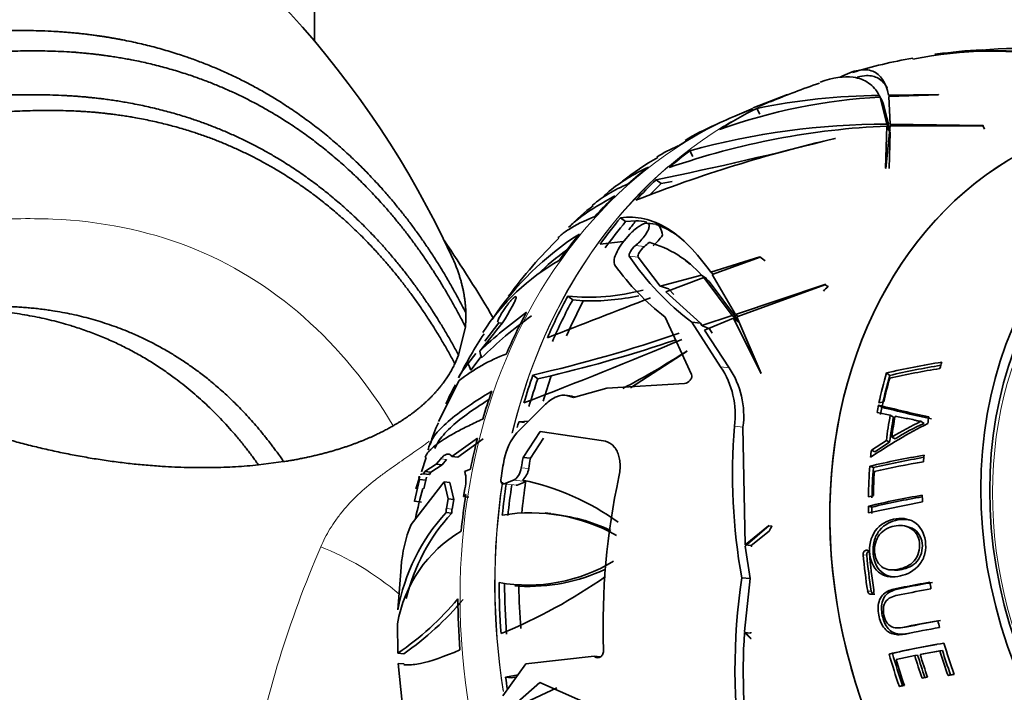
# Model space of a CAD drawing. Units: millimetres. Extents: x 0 to 1478, y 0 to 1758.
# Drawn here: x 349 to 395, y 480 to 511 of the extents above; entities that cross this region are included whole.
import ezdxf
from ezdxf import colors
from ezdxf.entities.mleader import LeaderData, LeaderLine
from ezdxf.math import Vec2, Vec3

# ---------------------------------------------------------------- set-up
doc = ezdxf.new("R2010")
doc.units = ezdxf.units.MM
doc.layers.add('DV5_Défaut', color=7, linetype='Continuous')
doc.layers.add('Défaut', color=7, linetype='Continuous')

# ---------------------------------------------------------------- blocks, each defined once
blk = doc.blocks.new('_DOT')
at = {"color": 0}
blk.add_line((0, 0), (-1, 0), dxfattribs=at)
at = {"color": 0, "const_width": 0.333}
blk.add_lwpolyline([(-0.1665, 0, 1), (0.1665, 0, 1)], format="xyb", close=True, dxfattribs=at)
blk = doc.blocks.new('SE4')
at = {"layer": 'DV5_Défaut', "color": 7, "linetype": 'Continuous', "lineweight": 35}
for p, q in [((362.62, 510.454), (362.62, 512.395)), ((384.764, 507.976), (383.15, 507.344)), ((389.198, 507.651), (389.054, 507.932)), ((389.094, 507.853), (389.406, 506.587)), ((389.238, 507.571), (389.094, 507.853)), ((391.819, 507.976), (389.483, 507.946)), ((389.496, 507.881), (391.831, 507.967)), ((389.567, 506.591), (389.496, 507.881)), ((391.831, 507.967), (391.819, 507.976)), ((389.238, 507.571), (389.556, 506.294)), ((383.46, 507.053), (383.32, 507.326)), ((389.413, 506.496), (389.347, 504.519)), ((389.366, 504.507), (389.564, 506.503)), ((389.545, 506.315), (389.406, 506.587)), ((389.564, 506.202), (389.413, 506.496)), ((389.564, 506.503), (393.927, 506.507)), ((393.896, 506.523), (389.567, 506.591)), ((393.927, 506.507), (393.896, 506.523)), ((393.981, 506.356), (393.896, 506.523)), ((389.564, 506.202), (389.516, 504.516)), ((386.975, 505.921), (386.999, 505.919)), ((380.324, 505.066), (380.183, 505.341)), ((389.347, 504.519), (389.366, 504.507)), ((378.85, 503.8), (378.608, 503.984)), ((378.85, 503.8), (379.355, 503.907)), ((377.183, 502.023), (376.947, 502.202)), ((377.661, 502.057), (377.183, 502.023)), ((378.593, 501.9), (378.185, 501.944)), ((377.384, 501.431), (377.427, 501.474)), ((375.993, 500.964), (377.064, 501.095)), ((378.805, 498.998), (377.768, 500.355)), ((380.207, 500.027), (380.002, 500.182)), ((383.46, 500.372), (381.167, 499.645)), ((381.236, 499.545), (383.479, 500.362)), ((383.479, 500.362), (383.46, 500.372)), ((383.707, 500.185), (383.46, 500.372)), ((381.278, 499.561), (381.167, 499.645)), ((382.321, 497.676), (381.236, 499.545)), ((380.739, 499.518), (378.805, 498.998)), ((379.061, 498.726), (380.85, 499.401)), ((380.976, 499.339), (380.739, 499.518)), ((380.85, 499.401), (382.164, 497.624)), ((381.087, 499.222), (380.85, 499.401)), ((381.087, 499.222), (382.411, 497.437)), ((386.508, 499.081), (382.321, 497.676)), ((382.381, 497.555), (386.549, 499.073)), ((386.549, 499.073), (386.508, 499.081)), ((386.649, 498.975), (386.508, 499.081)), ((380.683, 497.263), (379.061, 498.726)), ((379.446, 498.608), (379.202, 498.864)), ((386.649, 498.975), (386.67, 498.982)), ((371.98, 498.246), (371.995, 498.279)), ((374.705, 498.362), (374.475, 498.536)), ((375.2, 498.304), (374.705, 498.362)), ((371.248, 497.285), (370.598, 496.421)), ((371.398, 497.268), (371.248, 497.285)), ((380.263, 494.862), (379.031, 497.547)), ((380.282, 497.306), (380.683, 497.263)), ((380.282, 497.306), (381.628, 495.221)), ((380.747, 497.147), (380.683, 497.263)), ((382.164, 497.624), (380.747, 497.147)), ((380.867, 496.936), (382.238, 497.501)), ((382.411, 497.437), (382.164, 497.624)), ((382.238, 497.501), (383.503, 494.921)), ((382.485, 497.313), (382.238, 497.501)), ((382.449, 497.58), (382.321, 497.676)), ((383.529, 494.911), (382.381, 497.555)), ((369.681, 497.099), (369.365, 495.761)), ((382.027, 495.178), (380.867, 496.936)), ((381.228, 496.801), (381.11, 497.005)), ((370.356, 495.958), (371.006, 496.755)), ((380.064, 495.949), (377.412, 494.23)), ((369.365, 495.761), (369.191, 495.36)), ((370.164, 495.844), (369.804, 495.365)), ((370.418, 495.71), (369.945, 495.069)), ((389.544, 494.818), (389.388, 494.933)), ((368.424, 492.66), (369.397, 494.573)), ((373.074, 494.66), (372.842, 494.835)), ((373.696, 494.797), (373.074, 494.66)), ((383.503, 494.921), (383.529, 494.911)), ((374.744, 493.787), (376.303, 494.214)), ((376.303, 494.214), (379.945, 494.438)), ((374.699, 493.849), (374.343, 493.887)), ((374.432, 493.871), (374.744, 493.787)), ((389.039, 493.527), (389.271, 493.581)), ((372.096, 492.12), (373.425, 493.462)), ((388.949, 493.086), (389.567, 492.957)), ((389.177, 493.323), (389.016, 493.422)), ((372.179, 492.639), (372.639, 492.668)), ((372.451, 492.609), (372.179, 492.639)), ((389.718, 492.863), (389.567, 492.957)), ((391.147, 492.571), (391.019, 492.662)), ((373.182, 492.188), (372.38, 490.973)), ((376.141, 491.753), (373.182, 492.188)), ((382.77, 486.878), (382.675, 492.39)), ((369.056, 491.013), (370.252, 491.88)), ((369.323, 490.984), (370.518, 491.852)), ((372.727, 490.936), (373.341, 491.87)), ((389.385, 491.773), (388.684, 491.32)), ((389.538, 491.691), (389.385, 491.773)), ((389.794, 491.846), (389.645, 491.929)), ((388.848, 491.244), (388.684, 491.32)), ((389.538, 491.691), (388.848, 491.244)), ((361.177, 490.777), (359.999, 490.625)), ((367.842, 490.972), (367.625, 490.302)), ((368.529, 490.911), (368.317, 490.652)), ((368.801, 490.882), (368.59, 490.622)), ((369.056, 491.013), (369.031, 491.045)), ((369.323, 490.984), (369.056, 491.013)), ((372.38, 490.973), (372.727, 490.936)), ((368.317, 490.652), (367.789, 490.309)), ((368.59, 490.622), (368.072, 490.279)), ((368.59, 490.622), (368.317, 490.652)), ((369.92, 490.426), (369.642, 490.318)), ((388.778, 490.497), (388.613, 490.565)), ((367.539, 489.94), (367.295, 488.933)), ((367.554, 490.083), (367.368, 489.507)), ((367.829, 489.909), (367.539, 489.94)), ((367.789, 490.309), (367.715, 490.212)), ((367.715, 490.212), (368, 490.181)), ((367.829, 489.909), (367.745, 489.508)), ((368.072, 490.279), (367.789, 490.309)), ((367.829, 489.909), (367.862, 490.057)), ((367.964, 490.208), (368, 490.181)), ((368.072, 490.279), (368, 490.181)), ((371.942, 489.911), (371.495, 489.742)), ((367.138, 487.84), (368.688, 489.824)), ((368.688, 489.824), (368.882, 489.031)), ((368.952, 489.796), (368.688, 489.824)), ((368.952, 489.796), (369.143, 489.003)), ((369.589, 489.143), (369.661, 489.502)), ((372.106, 489.676), (372.501, 489.831)), ((368.882, 489.031), (368.797, 488.582)), ((369.143, 489.003), (368.882, 489.031)), ((369.143, 489.003), (369.057, 488.554)), ((369.706, 489.236), (369.589, 489.143)), ((369.589, 489.143), (369.847, 489.115)), ((388.546, 489.129), (388.776, 489.183)), ((367.302, 488.919), (367.626, 488.884)), ((388.708, 488.646), (388.542, 488.693)), ((388.545, 488.386), (391.07, 488.898)), ((369.042, 488.366), (368.783, 488.394)), ((373.678, 488.352), (373.422, 488.379)), ((383.865, 487.774), (382.77, 486.878)), ((382.778, 486.81), (383.908, 487.778)), ((383.908, 487.778), (383.865, 487.774)), ((384.022, 487.757), (383.865, 487.774)), ((384.022, 487.757), (384.044, 487.763)), ((390.431, 487.714), (390.293, 487.753)), ((383.893, 487.519), (383.062, 486.847)), ((382.77, 486.878), (383.062, 486.847)), ((383.006, 485.3), (382.778, 486.81)), ((383.071, 486.779), (383.062, 486.847)), ((388.597, 486.604), (388.429, 486.628)), ((366.525, 483.833), (366.673, 485.838)), ((382.616, 485.342), (383.006, 485.3)), ((382.746, 482.816), (383.006, 485.3)), ((389.611, 485.706), (389.764, 485.691)), ((371.996, 484.964), (372.239, 484.938)), ((388.848, 484.565), (388.683, 484.566)), ((366.522, 481.803), (366.508, 483.183)), ((390.012, 482.992), (390.161, 483.007)), ((382.744, 482.777), (383.024, 482.499)), ((383.037, 482.746), (382.744, 482.777)), ((383.054, 482.498), (382.746, 482.816)), ((383.024, 482.499), (383.054, 482.498)), ((383.037, 482.746), (383.039, 482.785)), ((366.522, 481.803), (366.8, 481.774)), ((372.514, 481.301), (375.714, 481.66)), ((375.714, 481.66), (376.002, 481.629)), ((375.714, 481.66), (375.739, 481.64)), ((389.67, 481.795), (389.515, 481.765)), ((389.839, 481.502), (390.713, 481.689)), ((390.849, 481.717), (390.713, 481.689)), ((390.971, 481.74), (391.889, 481.908)), ((391.104, 481.767), (390.971, 481.74)), ((391.104, 481.767), (392.007, 481.932)), ((392.007, 481.932), (391.889, 481.908)), ((366.82, 481.298), (366.542, 481.328)), ((366.833, 478.412), (366.542, 481.328)), ((371.443, 479.803), (372.514, 481.301)), ((372.153, 480.796), (371.567, 480.685)), ((371.827, 480.657), (371.567, 480.685)), ((372.086, 480.702), (371.827, 480.657)), ((391.054, 480.632), (391.314, 480.682)), ((391.187, 480.671), (391.054, 480.632)), ((391.187, 480.671), (391.31, 480.695)), ((392.271, 480.762), (392.561, 480.81)), ((392.385, 480.798), (392.271, 480.762)), ((392.385, 480.798), (392.555, 480.826)), ((373.171, 480.428), (372.129, 479.51)), ((372.47, 479.472), (373.96, 480.182)), ((375.884, 479.233), (373.171, 480.428)), ((389.993, 480.239), (390.228, 480.292)), ((390.143, 480.284), (389.993, 480.239)), ((390.143, 480.284), (390.225, 480.303))]:
    blk.add_line(p, q, dxfattribs=at)
at = {"layer": 'DV5_Défaut', "color": 7, "linetype": 'Continuous', "lineweight": 18}
for p, q in [((377.642, 500.895), (378.063, 500.85)), ((377.353, 500.4), (377.768, 500.355)), ((381.628, 495.221), (382.027, 495.178)), ((374.432, 493.871), (374.791, 493.832)), ((382.279, 492.432), (382.675, 492.39)), ((368.801, 490.882), (368.529, 490.911)), ((372.3, 490.491), (372.645, 490.454)), ((371.942, 489.911), (372.543, 489.847)), ((371.495, 489.742), (372.106, 489.676)), ((367.618, 488.898), (367.295, 488.933)), ((369.057, 488.554), (368.797, 488.582)), ((388.47, 486.394), (388.3, 486.416)), ((388.678, 484.705), (388.51, 484.708)), ((375.739, 481.64), (375.971, 481.615))]:
    blk.add_line(p, q, dxfattribs=at)
at = {"layer": 'DV5_Défaut', "color": 7, "linetype": 'Continuous', "lineweight": 35}
for centre, radius, start, end in [((328.113, 481.39), 45.13, 24.984, 59.603), ((395.396, 494.269), 15.865, 72.974, 95.6518), ((394.022, 489.105), 20.848, 99.3973, 107.3513), ((394.565, 489.527), 20.491, 81.4054, 101.0929), ((394.434, 495.856), 14.227, 92.2805, 101.0599), ((396.85, 477.32), 32.939, 108.762, 113.0445), ((390.505, 481.612), 26.28, 93.0782, 109.8557), ((389.31, 478.063), 29.87, 90.4919, 101.5686), ((394.866, 477.532), 32.002, 111.5078, 116.253), ((390.912, 471.001), 35.527, 92.4171, 109.2024), ((389.342, 472.312), 34.275, 89.8934, 105.499), ((401.804, 441.717), 65.887, 102.98528, 111.49221), ((347.952, 655.454), 154.541, 281.44124, 284.626), ((384.575, 494.51), 12.052, 119.2658, 128.7577), ((379.644, 497.253), 6.799, 125.8096, 138.3993), ((382.525, 489.677), 13.952, 122.5404, 146.2151), ((376.708, 502.876), 2.654, 311.4936, 325.7242), ((307.882, 460.111), 73.355, 30.62849, 33.99485), ((388.096, 486.706), 20.207, 133.9872, 144.2071), ((376.341, 502.924), 2.696, 309.6936, 315.9689), ((376.87, 496.048), 5.198, 41.8866, 74.2615), ((382.544, 489.739), 13.64, 126.5975, 133.9297), ((379.335, 491.046), 10.564, 119.9228, 146.8282), ((388.119, 507.66), 12.985, 213.9951, 232.8786), ((386.28, 506.911), 11.841, 215.8403, 232.2561), ((375.493, 508.082), 9.6, 263.9114, 285.1149), ((365.307, 501.538), 7.44, 319.9916, 333.7373), ((732.149, -419.871), 984.12, 111.069858, 111.371392), ((375.408, 510.39), 12.088, 269.0152, 281.4228), ((385.097, 480.388), 21.442, 125.8217, 133.4318), ((388.096, 486.706), 20.207, 145.7294, 146.7351), ((384.013, 481.905), 19.308, 125.6029, 134.676), ((358.154, 559.059), 65.883, 282.88208, 289.08059), ((386.141, 486.425), 18.703, 146.4461, 153.6638), ((294.767, 697.656), 218.396, 290.82916, 292.91838), ((357.24, 562.827), 69.992, 283.59777, 288.54521), ((357.435, 531.186), 41.863, 297.9436, 302.7101), ((374.309, 488.455), 7.846, 110.2287, 128.7617), ((398.238, 456.493), 39.446, 99.1294, 102.9648), ((378.251, 492.962), 4.063, 352.5099, 33.7861), ((378.676, 492.931), 4.035, 352.2913, 33.8475), ((398.322, 455.417), 40.241, 99.1965, 102.6058), ((398.318, 456.79), 39.026, 99.4153, 102.9924), ((379.335, 488.807), 11.551, 151.1564, 156.131), ((408.409, 571.271), 80.227, 256.01216, 257.74086), ((408.068, 568.559), 77.571, 255.90482, 257.66489), ((396.223, 481.318), 12.485, 114.6331, 121.7976), ((372.898, 490.327), 5.018, 153.077, 165.566), ((409.462, 490.168), 27.277, 175.2396, 190.1924), ((402.911, 469.932), 25.427, 117.1111, 124.1195), ((395.648, 482.542), 10.992, 114.1703, 122.1761), ((374.048, 490.418), 2.59, 138.89, 169.4988), ((397.732, 451.951), 39.676, 99.5536, 103.2881), ((397.78, 452.418), 39.129, 99.771, 103.3004), ((371.756, 490.581), 0.898, 312.204, 351.8289), ((397.862, 450.894), 40.443, 99.5905, 102.9162), ((369.99, 478.509), 11.65, 54.0098, 78.2682), ((408.794, 483.165), 32.664, 167.7949, 182.1019), ((396.104, 481.694), 29.471, 164.5912, 167.4109), ((397.703, 450.049), 39.715, 99.6165, 103.336), ((397.733, 450.589), 39.113, 99.8108, 103.3406), ((369.603, 488.427), 0.821, 169.1544, 182.3312), ((369.865, 488.397), 0.824, 169.042, 182.1674), ((375.468, 482.243), 9.083, 137.384, 169.9229), ((375.644, 482.299), 8.966, 137.4203, 166.6935), ((372.719, 480.163), 8.217, 60.615, 99.1607), ((372.793, 479.57), 8.802, 65.1836, 84.3465), ((373.537, 485.299), 6.885, 158.3467, 175.5084), ((372.645, 482.157), 6.223, 120.5334, 170.509), ((372.601, 492.747), 7.754, 260.0264, 301.1843), ((372.642, 493.289), 8.357, 266.8638, 295.5142), ((361.932, 505.697), 24.833, 292.288, 305.1783), ((412.191, 481.008), 29.891, 171.6629, 188.5705), ((358.82, 493.118), 13.687, 304.2434, 320.172), ((358.518, 493.606), 14.443, 304.9898, 320.0108), ((398.896, 440.905), 42.68, 99.4653, 101.6449), ((411.886, 481.004), 29.196, 176.5189, 188.8564), ((398.483, 443.255), 39.541, 99.3179, 103.1086), ((398.44, 444.055), 38.745, 99.9558, 103.0821)]:
    blk.add_arc(centre, radius, start, end, dxfattribs=at)
for major_axis in [(-6.982, 17.832), (-6.8, 17.366)]:
    blk.add_ellipse((409.903, 486.884), major_axis=major_axis, ratio=0.81339, dxfattribs=at)
at = {"layer": 'DV5_Défaut', "color": 7, "linetype": 'Continuous', "lineweight": 18}
for centre, major_axis, ratio, start_param, end_param in [((395.288, 481.161), (10.503, -26.823), 0.81339, 3.179838, 4.003827), ((393.653, 480.521), (-10.503, 26.823), 0.81339, 0, 3.074128), ((395.266, 481.153), (-10.503, 26.823), 0.81339, 0.122638, 0.151443), ((395.266, 481.153), (-10.503, 26.823), 0.81339, 0.277019, 0.862874), ((409.709, 486.808), (-6.66, 17.009), 0.81339, 0, 3.592769), ((395.266, 481.153), (-10.503, 26.823), 0.81339, 0.952124, 1.302665), ((395.288, 481.161), (10.503, -26.823), 0.81339, 4.091335, 4.444756), ((364.347, 483.168), (-4.756, 3.492), 0.422098, 4.545398, 5.305083)]:
    blk.add_ellipse(centre, major_axis=major_axis, ratio=ratio, start_param=start_param, end_param=end_param, dxfattribs=at)
at = {"layer": 'DV5_Défaut', "color": 7, "linetype": 'Continuous', "lineweight": 35}
for centre, major_axis, ratio, start_param, end_param in [((395.478, 481.236), (-10.506, 26.83), 0.81339, 0.077248, 0.162561), ((393.544, 480.478), (-10.502, 26.822), 0.81339, 0.077234, 0.162573), ((405.569, 485.187), (-8.167, 20.858), 0.81339, 0, 3.299947), ((405.569, 485.187), (-8.167, 20.858), 0.81339, 0, 3.3092), ((395.478, 481.236), (-10.506, 26.83), 0.81339, 0.234839, 0.28689), ((393.544, 480.478), (-10.502, 26.822), 0.81339, 0.234874, 0.286941), ((395.478, 481.236), (-10.506, 26.83), 0.81339, 0.321926, 0.377742), ((395.478, 481.236), (-10.393, 26.543), 0.81339, 0.318293, 0.348257), ((393.544, 480.478), (-10.502, 26.822), 0.81339, 0.321822, 0.377657), ((395.478, 481.236), (-10.506, 26.83), 0.81339, 0.422551, 0.486185), ((395.478, 481.236), (-10.393, 26.543), 0.81339, 0.420093, 0.484441), ((396.143, 481.496), (-10.393, 26.543), 0.81339, 0.432219, 0.45406), ((378.516, 501.189), (-0.077, -0.711), 0.535581, 1.902572, 3.141593), ((393.544, 480.478), (-10.502, 26.822), 0.81339, 0.422481, 0.486135), ((399.493, 497.73), (-34.241, 8.304), 0.126825, 0.953156, 0.967623), ((386.158, 509.812), (-12.942, -17.121), 0.350304, 1.156524, 1.171249), ((395.478, 481.236), (-10.506, 26.83), 0.81339, 0.600847, 0.68616), ((395.478, 481.236), (-10.393, 26.543), 0.81339, 0.600356, 0.686591), ((396.143, 481.496), (-10.393, 26.543), 0.81339, 0.614765, 0.686311), ((393.544, 480.478), (-10.502, 26.822), 0.81339, 0.600833, 0.686172), ((395.232, 492.212), (-24.859, 6.566), 0.457324, 0.234384, 0.26001), ((408.523, 486.343), (-7.571, 19.335), 0.81339, 0.797663, 0.814019), ((394.23, 492.97), (-24.97, 7.23), 0.464494, 0.381292, 0.403231), ((406.951, 485.728), (-7.985, 20.392), 0.81339, 0.817817, 0.889427), ((395.478, 481.236), (-10.506, 26.83), 0.81339, 0.758438, 0.810488), ((395.478, 481.236), (-10.393, 26.543), 0.81339, 0.759655, 0.812279), ((396.143, 481.496), (-10.393, 26.543), 0.81339, 0.764697, 0.812535), ((406.914, 485.713), (-7.897, 20.168), 0.81339, 0.817817, 0.889427), ((407.109, 485.79), (-7.953, 20.312), 0.81339, 0.831841, 0.888299), ((393.544, 480.478), (-10.502, 26.822), 0.81339, 0.758472, 0.81054), ((406.951, 485.728), (-7.985, 20.392), 0.81339, 0.894689, 0.91149), ((406.914, 485.713), (-7.897, 20.168), 0.81339, 0.894688, 0.91149), ((395.478, 481.236), (-10.506, 26.83), 0.81339, 0.845525, 0.855905), ((407.397, 485.903), (-7.891, 20.152), 0.81339, 0.922382, 0.981227), ((407.353, 485.885), (-7.805, 19.932), 0.81339, 0.922382, 0.981227), ((407.555, 485.965), (-7.853, 20.057), 0.81339, 0.926523, 0.975163), ((408.523, 486.343), (-7.571, 19.335), 0.81339, 0.934862, 0.950828), ((393.544, 480.478), (-10.502, 26.822), 0.81339, 0.845421, 0.901255), ((406.951, 485.728), (-7.985, 20.392), 0.81339, 0.998107, 1.014404), ((395.552, 481.265), (-10.652, 27.204), 0.81339, 0.918608, 0.951198), ((396.453, 481.617), (-10.641, 27.176), 0.81339, 0.928235, 0.946097), ((396.453, 481.617), (-10.495, 26.803), 0.81339, 0.924806, 0.94293), ((408.523, 486.343), (-7.571, 19.335), 0.81339, 1.027019, 1.042445), ((406.951, 485.728), (-7.985, 20.392), 0.81339, 1.034468, 1.102877), ((406.914, 485.713), (-7.897, 20.168), 0.81339, 1.034468, 1.102877), ((407.109, 485.79), (-7.953, 20.312), 0.81339, 1.048605, 1.102614), ((395.478, 481.236), (-10.506, 26.83), 0.81339, 0.956454, 1.009783), ((395.478, 481.236), (-10.393, 26.543), 0.81339, 0.954114, 1.00804), ((396.143, 481.496), (-10.393, 26.543), 0.81339, 0.958598, 1.013516), ((393.544, 480.478), (-10.502, 26.822), 0.81339, 0.94608, 1.009734), ((408.523, 486.343), (-7.571, 19.335), 0.81339, 1.12091, 1.136208), ((406.951, 485.728), (-7.985, 20.392), 0.81339, 1.123448, 1.137952), ((406.914, 485.713), (-7.897, 20.168), 0.81339, 1.123448, 1.137951), ((376.281, 501.588), (-2.297, -21.339), 0.535581, 0.909934, 0.924658), ((406.709, 485.633), (-8.028, 20.503), 0.81339, 1.226067, 1.305478), ((406.675, 485.62), (-7.94, 20.277), 0.81339, 1.226067, 1.305478), ((406.914, 485.714), (-7.991, 20.409), 0.81339, 1.226309, 1.306104), ((395.478, 481.236), (-10.506, 26.83), 0.81339, 1.124445, 1.209759), ((395.478, 481.236), (-10.393, 26.543), 0.81339, 1.123955, 1.21019), ((396.143, 481.496), (-10.393, 26.543), 0.81339, 1.138364, 1.20991), ((408.523, 486.343), (-7.571, 19.335), 0.81339, 1.322482, 1.337965), ((393.544, 480.478), (-10.502, 26.822), 0.81339, 1.124431, 1.209771), ((408.523, 486.343), (-7.571, 19.335), 0.81339, 1.41193, 1.427799), ((408.523, 486.343), (-7.571, 19.335), 0.81339, 1.464369, 1.538662), ((406.951, 485.728), (-7.985, 20.392), 0.81339, 1.448683, 1.521855), ((406.914, 485.713), (-7.897, 20.168), 0.81339, 1.448683, 1.521855), ((407.671, 486.01), (-7.824, 19.982), 0.81339, 1.469997, 1.521826), ((407.623, 485.991), (-7.739, 19.765), 0.81339, 1.469997, 1.521826), ((407.829, 486.072), (-7.783, 19.876), 0.81339, 1.471652, 1.523791), ((408.363, 486.281), (-7.624, 19.47), 0.81339, 1.478146, 1.535971), ((408.305, 486.258), (-7.542, 19.261), 0.81339, 1.478146, 1.535971), ((407.109, 485.79), (-7.953, 20.312), 0.81339, 1.464977, 1.523295), ((395.478, 481.236), (-10.506, 26.83), 0.81339, 1.282036, 1.302652)]:
    blk.add_ellipse(centre, major_axis=major_axis, ratio=ratio, start_param=start_param, end_param=end_param, dxfattribs=at)
for points, knots in [([(349.755, 520.952), (348.61, 521.557), (346.411, 522.658), (342.955, 523.91), (339.947, 524.711), (337.46, 525.192), (334.581, 525.539), (331.034, 525.659), (326.769, 525.36), (321.915, 524.44), (316.464, 522.681), (310.682, 519.605), (304.346, 516.351), (297.68, 512.355), (293.554, 509.608), (291.064, 507.933)], [0, 0, 0, 0, 0.054821, 0.113666, 0.155964, 0.190426, 0.226228, 0.289269, 0.35887, 0.435176, 0.535008, 0.643814, 0.757988, 0.876741, 1, 1, 1, 1]), ([(391.658, 509.859), (391.659, 509.859), (391.66, 509.859), (391.972, 509.903), (392.304, 509.938), (393.006, 509.988), (393.376, 510.003), (394.153, 510.015), (394.562, 510.011), (395.814, 509.969), (396.692, 509.901), (397.607, 509.793)], [0, 0, 0, 0, 0.000423, 0.000423, 0.200338, 0.200338, 0.400254, 0.400254, 0.600169, 0.600169, 1, 1, 1, 1]), ([(386.283, 508.558), (386.883, 508.767), (387.399, 508.842), (387.971, 508.765), (388.101, 508.733), (388.341, 508.643), (388.451, 508.585), (388.755, 508.371), (388.922, 508.178), (389.054, 507.932)], [0, 0, 0, 0, 0.4423911, 0.4423911, 0.5817933, 0.5817933, 0.7211956, 0.7211956, 1, 1, 1, 1]), ([(389.483, 507.946), (389.364, 508.549), (389.122, 508.922), (388.557, 509.139), (388.334, 509.152), (387.827, 509.06), (387.543, 508.955), (387.228, 508.791)], [0, 0, 0, 0, 0.5, 0.5, 0.75, 0.75, 1, 1, 1, 1]), ([(389.43, 508.266), (389.321, 508.48), (389.18, 508.637), (388.928, 508.78), (388.844, 508.812), (388.663, 508.854), (388.565, 508.863), (388.326, 508.856), (388.18, 508.832), (388.024, 508.788)], [0, 0, 0, 0, 0.405467, 0.405467, 0.58554, 0.58554, 0.765614, 0.765614, 1, 1, 1, 1]), ([(378.253, 504.576), (377.529, 504.238), (376.92, 503.861), (376.316, 503.358), (376.218, 503.27), (376.124, 503.181)], [0, 0, 0, 0, 0.82961, 0.82961, 1, 1, 1, 1]), ([(375.615, 502.773), (375.627, 502.783), (375.639, 502.794), (375.866, 502.987), (376.111, 503.161), (376.661, 503.49), (376.965, 503.644), (377.297, 503.786)], [0, 0, 0, 0, 0.028066, 0.028066, 0.514033, 0.514033, 1, 1, 1, 1]), ([(374.513, 501.756), (374.536, 501.779), (374.561, 501.802), (374.663, 501.898), (374.748, 501.971), (374.931, 502.12), (375.029, 502.196), (375.553, 502.579), (376.068, 502.894), (376.68, 503.221)], [0, 0, 0, 0, 0.051033, 0.051033, 0.209194, 0.209194, 0.367356, 0.367356, 1, 1, 1, 1]), ([(375.737, 502.26), (375.237, 502.056), (374.835, 501.855), (374.368, 501.558), (374.235, 501.46), (374.088, 501.329), (374.054, 501.296), (374.022, 501.264)], [0, 0, 0, 0, 0.6006211, 0.6006211, 0.9009316, 0.9009316, 1, 1, 1, 1]), ([(381.167, 499.645), (380.518, 500.577), (379.845, 501.263), (378.782, 501.916), (378.417, 502.069), (377.686, 502.237), (377.318, 502.254), (376.947, 502.202)], [0, 0, 0, 0, 0.5, 0.5, 0.75, 0.75, 1, 1, 1, 1]), ([(377.642, 500.895), (377.655, 500.907), (377.669, 500.918), (377.682, 500.93), (377.755, 500.994), (377.825, 501.063), (377.889, 501.132), (377.965, 501.216), (378.035, 501.302), (378.094, 501.385), (378.158, 501.477), (378.211, 501.569), (378.245, 501.651), (378.27, 501.711), (378.286, 501.767), (378.287, 501.813), (378.289, 501.851), (378.281, 501.883), (378.263, 501.906), (378.245, 501.928), (378.216, 501.942), (378.177, 501.944), (378.144, 501.946), (378.103, 501.939), (378.058, 501.925), (378.015, 501.911), (377.967, 501.889), (377.918, 501.863), (377.864, 501.834), (377.808, 501.798), (377.753, 501.758), (377.672, 501.7), (377.591, 501.633), (377.516, 501.563), (377.486, 501.534), (377.456, 501.504), (377.427, 501.474)], [0, 0, 0, 0, 0.018725, 0.018725, 0.018725, 0.120914, 0.120914, 0.120914, 0.243105, 0.243105, 0.243105, 0.378585, 0.378585, 0.378585, 0.477393, 0.477393, 0.477393, 0.557007, 0.557007, 0.557007, 0.637423, 0.637423, 0.637423, 0.706554, 0.706554, 0.706554, 0.773206, 0.773206, 0.773206, 0.847044, 0.847044, 0.847044, 0.955747, 0.955747, 0.955747, 1, 1, 1, 1]), ([(379.752, 501.26), (379.701, 501.298), (379.651, 501.335), (379.444, 501.48), (379.286, 501.577), (378.966, 501.745), (378.804, 501.817), (378.628, 501.879), (378.615, 501.884), (378.601, 501.888)], [0, 0, 0, 0, 0.1346236, 0.1346236, 0.5500448, 0.5500448, 0.965466, 0.965466, 1, 1, 1, 1]), ([(376.681, 499.977), (376.592, 500.108), (376.647, 500.352), (376.914, 500.878), (377.13, 501.166), (377.384, 501.431)], [0, 0, 0, 0, 0.5, 0.5, 1, 1, 1, 1]), ([(377.642, 500.895), (377.547, 500.816), (377.463, 500.718), (377.353, 500.536), (377.325, 500.446), (377.353, 500.4)], [0, 0, 0, 0, 0.5, 0.5, 1, 1, 1, 1]), ([(377.768, 500.355), (377.74, 500.401), (377.769, 500.491), (377.883, 500.674), (377.966, 500.77), (378.063, 500.85)], [0, 0, 0, 0, 0.5, 0.5, 1, 1, 1, 1]), ([(371.995, 498.279), (372.026, 498.344), (372.047, 498.4), (372.055, 498.44), (372.061, 498.47), (372.059, 498.492), (372.049, 498.501), (372.04, 498.508), (372.024, 498.507), (372.002, 498.496), (371.98, 498.484), (371.951, 498.462), (371.917, 498.431), (371.887, 498.403), (371.852, 498.368), (371.816, 498.328), (371.782, 498.289), (371.745, 498.245), (371.708, 498.199), (371.668, 498.149), (371.628, 498.096), (371.59, 498.044), (371.545, 497.982), (371.502, 497.919), (371.462, 497.859), (371.415, 497.787), (371.372, 497.717), (371.335, 497.652), (371.292, 497.578), (371.257, 497.509), (371.233, 497.452), (371.207, 497.391), (371.192, 497.342), (371.192, 497.311)], [0, 0, 0, 0, 0.122214, 0.122214, 0.122214, 0.215384, 0.215384, 0.215384, 0.292097, 0.292097, 0.292097, 0.369487, 0.369487, 0.369487, 0.437019, 0.437019, 0.437019, 0.502274, 0.502274, 0.502274, 0.573664, 0.573664, 0.573664, 0.657512, 0.657512, 0.657512, 0.758314, 0.758314, 0.758314, 0.875828, 0.875828, 0.875828, 1, 1, 1, 1]), ([(371.213, 497.275), (371.213, 497.275), (371.214, 497.275), (371.214, 497.275), (371.223, 497.275), (371.234, 497.277), (371.248, 497.285)], [0, 0, 0, 0, 0.022452, 0.022452, 0.022452, 1, 1, 1, 1]), ([(379.945, 494.438), (380.034, 494.442), (380.135, 494.505), (380.236, 494.634), (380.262, 494.683), (380.286, 494.78), (380.283, 494.828), (380.263, 494.862)], [0, 0, 0, 0, 0.5, 0.5, 0.75, 0.75, 1, 1, 1, 1]), ([(370.915, 494.072), (369.988, 493.522), (369.277, 493.025), (368.65, 492.453), (368.537, 492.341), (368.342, 492.124), (368.259, 492.019), (368.053, 491.712), (367.971, 491.519), (367.943, 491.333)], [0, 0, 0, 0, 0.5, 0.5, 0.625, 0.625, 0.75, 0.75, 1, 1, 1, 1]), ([(370.751, 493.665), (369.997, 493.197), (369.408, 492.767), (368.857, 492.248), (368.746, 492.133), (368.556, 491.911), (368.477, 491.803), (368.346, 491.592), (368.296, 491.489), (368.26, 491.388)], [0, 0, 0, 0, 0.532995, 0.532995, 0.688362, 0.688362, 0.843729, 0.843729, 1, 1, 1, 1]), ([(373.425, 493.462), (373.512, 493.544), (373.599, 493.615), (373.774, 493.735), (373.864, 493.784), (374.123, 493.891), (374.289, 493.909), (374.432, 493.871)], [0, 0, 0, 0, 0.25, 0.25, 0.5, 0.5, 1, 1, 1, 1]), ([(367.798, 490.97), (367.798, 490.971), (367.799, 490.972), (367.823, 491.041), (367.861, 491.111), (368.022, 491.329), (368.189, 491.481), (368.641, 491.808), (368.927, 491.982), (369.447, 492.263), (369.637, 492.361), (370.046, 492.562), (370.265, 492.665), (370.497, 492.771)], [0, 0, 0, 0, 0.002904, 0.002904, 0.145347, 0.145347, 0.430231, 0.430231, 0.715116, 0.715116, 0.857558, 0.857558, 1, 1, 1, 1]), ([(389.795, 492.904), (389.989, 492.862), (390.189, 492.825), (390.499, 492.777), (390.601, 492.752), (390.753, 492.712), (390.804, 492.698), (390.88, 492.674), (390.908, 492.673), (390.964, 492.671), (390.992, 492.671), (391.02, 492.667)], [0, 0, 0, 0, 0.5, 0.5, 0.75, 0.75, 0.875, 0.875, 0.9375, 0.9375, 1, 1, 1, 1]), ([(376.869, 490.07), (376.892, 490.174), (376.908, 490.279), (376.926, 490.483), (376.928, 490.582), (376.918, 490.776), (376.905, 490.87), (376.867, 491.047), (376.841, 491.13), (376.774, 491.284), (376.734, 491.355), (376.643, 491.48), (376.591, 491.534), (376.42, 491.674), (376.287, 491.732), (376.141, 491.753)], [0, 0, 0, 0, 0.125, 0.125, 0.25, 0.25, 0.375, 0.375, 0.5, 0.5, 0.625, 0.625, 0.75, 0.75, 1, 1, 1, 1]), ([(369.031, 491.045), (369.003, 491.083), (368.971, 491.109), (368.899, 491.137), (368.858, 491.138), (368.772, 491.116), (368.727, 491.093), (368.631, 491.021), (368.58, 490.972), (368.529, 490.911)], [0, 0, 0, 0, 0.25, 0.25, 0.5, 0.5, 0.75, 0.75, 1, 1, 1, 1]), ([(369.661, 489.502), (369.695, 489.669), (369.712, 489.83), (369.707, 490.041), (369.7, 490.105), (369.678, 490.222), (369.662, 490.274), (369.642, 490.318)], [0, 0, 0, 0, 0.5, 0.5, 0.75, 0.75, 1, 1, 1, 1]), ([(372.3, 490.491), (372.28, 490.368), (372.232, 490.235), (372.099, 490.018), (372.018, 489.939), (371.942, 489.911)], [0, 0, 0, 0, 0.5, 0.5, 1, 1, 1, 1]), ([(367.583, 490.183), (367.589, 490.182), (367.596, 490.182), (367.63, 490.185), (367.667, 490.194), (367.715, 490.212)], [0, 0, 0, 0, 0.2449869, 0.2449869, 1, 1, 1, 1]), ([(371.495, 489.742), (371.443, 489.721), (371.398, 489.74), (371.346, 489.839), (371.339, 489.92), (371.352, 490.009)], [0, 0, 0, 0, 0.5, 0.5, 1, 1, 1, 1]), ([(390.041, 485.421), (390.365, 485.49), (390.695, 485.655), (391.047, 486.1), (391.141, 486.279), (391.234, 486.663), (391.236, 486.867), (391.158, 487.443), (390.959, 487.783), (390.385, 488.13), (390.046, 488.147), (389.405, 488.015), (389.088, 487.847), (388.65, 487.237), (388.564, 486.812), (388.656, 486.045), (388.842, 485.702), (389.387, 485.363), (389.718, 485.352), (390.041, 485.421)], [0, 0, 0, 0, 0.125, 0.125, 0.1875, 0.1875, 0.25, 0.25, 0.375, 0.375, 0.5, 0.5, 0.625, 0.625, 0.75, 0.75, 0.875, 0.875, 1, 1, 1, 1]), ([(390.565, 488.021), (390.359, 488.083), (390.138, 488.086), (389.611, 487.995), (389.292, 487.844), (388.952, 487.412), (388.862, 487.236), (388.762, 486.857), (388.751, 486.657), (388.803, 486.086), (388.965, 485.733), (389.383, 485.441), (389.557, 485.388), (389.738, 485.374)], [0, 0, 0, 0, 0.15757, 0.15757, 0.39264, 0.39264, 0.510175, 0.510175, 0.627709, 0.627709, 0.862779, 0.862779, 1, 1, 1, 1]), ([(389.971, 485.743), (389.717, 485.687), (389.457, 485.681), (389.02, 485.928), (388.872, 486.199), (388.8, 486.8), (388.886, 487.137), (389.255, 487.583), (389.506, 487.707), (390.006, 487.811), (390.274, 487.795), (390.727, 487.541), (390.898, 487.286), (390.969, 486.676), (390.884, 486.343), (390.485, 485.904), (390.225, 485.798), (389.971, 485.743)], [0, 0, 0, 0, 0.125, 0.125, 0.25, 0.25, 0.375, 0.375, 0.5, 0.5, 0.625, 0.625, 0.75, 0.75, 0.875, 0.875, 1, 1, 1, 1]), ([(390.431, 487.714), (390.502, 487.694), (390.571, 487.667), (390.86, 487.504), (391.027, 487.251), (391.097, 486.65), (391.014, 486.321), (390.622, 485.886), (390.365, 485.781), (390.115, 485.727)], [0, 0, 0, 0, 0.089399, 0.089399, 0.392933, 0.392933, 0.696466, 0.696466, 1, 1, 1, 1]), ([(388.59, 486.488), (388.586, 486.536), (388.565, 486.579), (388.506, 486.63), (388.468, 486.637), (388.429, 486.628)], [0, 0, 0, 0, 0.5, 0.5, 1, 1, 1, 1]), ([(388.429, 486.628), (388.412, 486.624), (388.395, 486.617), (388.361, 486.593), (388.346, 486.577), (388.308, 486.517), (388.296, 486.465), (388.3, 486.416)], [0, 0, 0, 0, 0.25, 0.25, 0.5, 0.5, 1, 1, 1, 1]), ([(388.553, 486.586), (388.55, 486.584), (388.547, 486.582), (388.528, 486.568), (388.514, 486.552), (388.477, 486.493), (388.465, 486.443), (388.47, 486.394)], [0, 0, 0, 0, 0.054558, 0.054558, 0.369705, 0.369705, 1, 1, 1, 1]), ([(391.418, 485.126), (391.008, 485.056), (390.609, 484.983), (390.029, 484.868), (389.838, 484.834), (389.468, 484.73), (389.279, 484.632), (389.022, 484.273), (388.981, 484.014), (389.027, 483.531), (389.092, 483.29), (389.324, 482.893), (389.503, 482.757), (389.885, 482.652), (390.085, 482.666), (390.281, 482.706)], [0, 0, 0, 0, 0.25, 0.25, 0.375, 0.375, 0.5, 0.5, 0.625, 0.625, 0.75, 0.75, 0.875, 0.875, 1, 1, 1, 1]), ([(391.54, 485.115), (391.129, 485.046), (390.729, 484.972), (390.149, 484.856), (389.957, 484.829), (389.588, 484.707), (389.409, 484.607), (389.17, 484.24), (389.141, 483.985), (389.194, 483.517), (389.258, 483.285), (389.49, 482.9), (389.665, 482.771), (390.038, 482.671), (390.232, 482.684), (390.423, 482.724)], [0, 0, 0, 0, 0.25, 0.25, 0.375, 0.375, 0.5, 0.5, 0.625, 0.625, 0.75, 0.75, 0.875, 0.875, 1, 1, 1, 1]), ([(391.796, 483.322), (391.312, 483.24), (390.843, 483.153), (390.164, 483.017), (389.938, 482.95), (389.609, 483.042), (389.505, 483.109), (389.351, 483.313), (389.302, 483.444), (389.244, 483.714), (389.232, 483.856), (389.286, 484.126), (389.356, 484.241), (389.629, 484.479), (389.86, 484.508), (390.53, 484.645), (390.995, 484.731), (391.473, 484.813)], [0, 0, 0, 0, 0.25, 0.25, 0.375, 0.375, 0.4375, 0.4375, 0.5, 0.5, 0.5625, 0.5625, 0.625, 0.625, 0.75, 0.75, 1, 1, 1, 1]), ([(388.51, 484.708), (388.518, 484.659), (388.542, 484.616), (388.605, 484.564), (388.644, 484.557), (388.681, 484.565)], [0, 0, 0, 0, 0.5, 0.5, 1, 1, 1, 1]), ([(388.681, 484.565), (388.7, 484.57), (388.718, 484.576), (388.75, 484.601), (388.765, 484.617), (388.8, 484.678), (388.809, 484.73), (388.801, 484.779)], [0, 0, 0, 0, 0.25, 0.25, 0.5, 0.5, 1, 1, 1, 1]), ([(391.914, 483.33), (391.437, 483.25), (390.975, 483.165), (390.406, 483.051), (390.282, 483.02), (390.16, 483.007)], [0, 0, 0, 0, 0.7833821, 0.7833821, 1, 1, 1, 1]), ([(366.803, 481.26), (366.85, 481.255), (366.9, 481.252), (367.127, 481.25), (367.338, 481.274), (368.066, 481.427), (368.679, 481.635), (369.424, 481.961)], [0, 0, 0, 0, 0.093574, 0.093574, 0.395716, 0.395716, 1, 1, 1, 1]), ([(375.739, 481.64), (375.823, 481.574), (375.931, 481.572), (376.059, 481.67), (376.095, 481.718), (376.143, 481.833), (376.155, 481.9), (376.153, 481.967)], [0, 0, 0, 0, 0.5, 0.5, 0.75, 0.75, 1, 1, 1, 1])]:
    blk.add_open_spline(points, degree=3, knots=knots, dxfattribs=at)
at = {"layer": 'DV5_Défaut', "color": 7, "linetype": 'Continuous', "lineweight": 18}
for points, knots in [([(351.121, 520.215), (349.092, 521.41), (346.246, 522.556), (342.83, 523.233), (341.444, 523.424), (339.337, 523.634), (334.635, 523.672), (329.335, 522.653), (325.161, 521.25), (323.842, 520.752), (323.079, 520.448), (321.095, 519.643), (312.985, 516.105), (304.917, 511.499), (298.561, 507.187)], [0, 0, 0, 0, 0.150269, 0.192755, 0.213998, 0.235242, 0.320215, 0.490161, 0.532648, 0.553891, 0.564513, 0.575134, 0.660107, 1, 1, 1, 1]), ([(311.68, 488.517), (316.719, 491.881), (323.293, 495.444), (330.154, 498.193), (331.92, 498.769), (332.644, 498.97), (333.863, 499.326), (337.521, 500.457), (342.011, 501.536), (345.936, 502.038), (347.747, 502.136), (348.958, 502.165), (352.079, 502.149), (356.883, 501.198), (362.328, 497.844), (365.143, 494.394), (366.307, 492.458)], [0, 0, 0, 0, 0.25, 0.3125, 0.320312, 0.328125, 0.34375, 0.375, 0.5, 0.5625, 0.578125, 0.59375, 0.625, 0.75, 0.875, 1, 1, 1, 1]), ([(362.913, 486.783), (363.035, 487.067), (363.177, 487.346), (363.429, 487.761), (363.519, 487.899), (363.714, 488.174), (363.818, 488.312), (364.147, 488.715), (364.388, 488.974), (364.917, 489.476), (365.191, 489.707), (365.609, 490.035), (365.751, 490.142), (366.03, 490.347), (366.168, 490.445), (366.574, 490.731), (366.837, 490.911), (367.343, 491.264), (367.585, 491.435), (367.873, 491.647), (367.934, 491.693), (367.994, 491.737)], [0, 0, 0, 0, 0.137514, 0.137514, 0.206271, 0.206271, 0.275027, 0.275027, 0.412541, 0.412541, 0.550055, 0.550055, 0.618812, 0.618812, 0.687569, 0.687569, 0.825082, 0.825082, 0.962596, 0.962596, 1, 1, 1, 1]), ([(379.511, 456.727), (378.886, 455.095), (377.982, 453.645), (376.04, 452.033), (375.199, 451.601), (373.445, 451.142), (372.515, 451.112), (370.701, 451.389), (369.802, 451.696), (368.111, 452.539), (367.3, 453.083), (365.03, 454.962), (363.74, 456.521), (361.57, 460.017), (360.738, 461.911), (359.87, 464.908), (359.645, 465.941), (359.355, 467.995), (359.287, 469.015), (359.211, 471.074), (359.236, 472.099), (359.384, 474.11), (359.506, 475.094), (359.98, 477.959), (360.437, 479.771), (361.523, 483.303), (362.157, 485.018), (362.913, 486.783)], [0, 0, 0, 0, 0.092225, 0.092225, 0.148961, 0.148961, 0.205697, 0.205697, 0.262433, 0.262433, 0.319169, 0.319169, 0.432641, 0.432641, 0.546113, 0.546113, 0.602849, 0.602849, 0.659584, 0.659584, 0.71632, 0.71632, 0.773056, 0.773056, 0.886528, 0.886528, 1, 1, 1, 1])]:
    blk.add_open_spline(points, degree=3, knots=knots, dxfattribs=at)
at = {"layer": 'DV5_Défaut', "color": 7, "linetype": 'Continuous', "lineweight": 35}
for points, weights, degree, knots in [([(308.435, 495.549), (314.106, 499.368), (321.48, 503.457), (329.133, 506.635), (331.113, 507.365), (331.924, 507.648), (333.29, 508.117), (337.405, 509.464), (342.527, 510.624), (347.044, 510.966), (349.145, 510.975), (350.558, 510.941), (354.171, 510.617), (359.6, 508.948), (365.547, 504.408), (368.511, 500.109), (369.705, 497.741)], [1, 0.999674652583, 0.998620827159, 0.996963365425, 0.995968494564, 0.99529901846, 0.99436886339, 0.992611628443, 0.99051719894, 0.988470964907, 0.987108364408, 0.986032491841, 0.984362736591, 0.982488829315, 0.98088297, 0.980146731835, 0.979987396424], 3, [0, 0, 0, 0, 0.25, 0.3125, 0.320312, 0.328125, 0.34375, 0.375, 0.5, 0.5625, 0.578125, 0.59375, 0.625, 0.75, 0.875, 1, 1, 1, 1]), ([(309.837, 494.739), (315.494, 498.556), (322.827, 502.625), (330.409, 505.766), (332.336, 506.479), (333.111, 506.752), (334.423, 507.208), (338.427, 508.528), (343.394, 509.668), (347.746, 510.012), (349.739, 510.022), (351.07, 509.99), (354.537, 509.687), (359.793, 508.078), (365.594, 503.646), (368.499, 499.427), (369.681, 497.099)], [1, 0.999698054527, 0.99872002981, 0.997181787794, 0.996258477091, 0.995637155796, 0.994773905935, 0.993143067303, 0.991199288214, 0.989300237938, 0.988035648056, 0.987037162026, 0.985487510755, 0.983748391929, 0.982258040618, 0.981574759396, 0.981426884836], 3, [0, 0, 0, 0, 0.25, 0.3125, 0.320312, 0.328125, 0.34375, 0.375, 0.5, 0.5625, 0.578125, 0.59375, 0.625, 0.75, 0.875, 1, 1, 1, 1]), ([(309.961, 493.183), (315.452, 496.869), (322.607, 500.795), (330.05, 503.827), (331.976, 504.502), (332.767, 504.754), (334.095, 505.182), (338.089, 506.448), (343.032, 507.567), (347.376, 507.945), (349.391, 507.972), (350.745, 507.95), (354.21, 507.71), (359.45, 506.247), (365.25, 502.054), (368.176, 498.002), (369.365, 495.761)], [1, 0.999772163563, 0.999034183737, 0.997873485491, 0.997176790757, 0.996707965611, 0.996056590477, 0.994826022387, 0.993359321467, 0.991926371189, 0.990972160316, 0.990218741172, 0.989049433941, 0.987737161782, 0.986612600019, 0.986097022296, 0.985985441842], 3, [0, 0, 0, 0, 0.25, 0.3125, 0.320312, 0.328125, 0.34375, 0.375, 0.5, 0.5625, 0.578125, 0.59375, 0.625, 0.75, 0.875, 1, 1, 1, 1]), ([(311.375, 492.367), (316.847, 496.055), (323.947, 499.979), (331.3, 503.005), (333.161, 503.68), (333.907, 503.935), (335.171, 504.365), (339.035, 505.637), (343.806, 506.773), (347.968, 507.182), (349.867, 507.231), (351.131, 507.227), (354.443, 507.026), (359.504, 505.636), (365.154, 501.547), (368.016, 497.568), (369.191, 495.36)], [1, 0.999800493973, 0.999154278534, 0.998137907759, 0.997527843801, 0.997117314899, 0.996546935258, 0.995469382632, 0.994185059205, 0.992930289683, 0.992094730529, 0.991434995579, 0.990411086308, 0.989261989137, 0.988277261442, 0.98782579343, 0.987728087491], 3, [0, 0, 0, 0, 0.25, 0.3125, 0.320312, 0.328125, 0.34375, 0.375, 0.5, 0.5625, 0.578125, 0.59375, 0.625, 0.75, 0.875, 1, 1, 1, 1]), ([(361.177, 490.777), (360.053, 492.418), (357.382, 495.275), (352.311, 497.785), (347.95, 498.182), (345.19, 497.913), (344.143, 497.785), (342.565, 497.552), (339.098, 496.827), (335.131, 495.668), (331.888, 494.56), (330.823, 494.218), (330.197, 494.027), (328.642, 493.484), (322.473, 490.907), (316.552, 487.643), (311.991, 484.589)], [0.987457267463, 0.987557129605, 0.98801856074, 0.989025019684, 0.990199475455, 0.991245980645, 0.991920274812, 0.992774273321, 0.994056733451, 0.99536939969, 0.996470732051, 0.997053698991, 0.99747328756, 0.998096814583, 0.999135614914, 0.999796091217, 1], 3, [0, 0, 0, 0, 0.125, 0.25, 0.375, 0.40625, 0.421875, 0.4375, 0.5, 0.625, 0.65625, 0.671875, 0.679688, 0.6875, 0.75, 1, 1, 1, 1]), ([(359.999, 490.625), (358.874, 492.225), (356.182, 495.035), (351.214, 497.469), (347.467, 497.933), (345.609, 497.936)], [0.984638159288, 0.984760466473, 0.985325609003, 0.986523241281, 0.987728679277, 0.988492019759], 3, [0, 0, 0, 0, 0.343086, 0.686171, 1, 1, 1, 1]), ([(359.999, 490.625), (355.423, 490.158), (349.759, 490.782), (344.505, 492.798), (340.476, 495.124), (340.105, 495.349), (339.74, 495.581), (339.381, 495.822)], [0.576787679725, 0.570985818234, 0.569557654589, 0.585786437627, 0.585786437627, 0.58561583591, 0.585311155188, 0.584903705608], 4, [0, 0, 0, 0, 0, 0.907005, 0.907005, 0.907005, 1, 1, 1, 1, 1])]:
    blk.add_rational_spline(points, weights, degree=degree, knots=knots, dxfattribs=at)
for points, degree in [([(381.39, 506.561), (380.871, 506.331), (380.399, 506.087), (379.971, 505.828)], 3), ([(378.645, 505.045), (378.94, 505.234), (379.274, 505.407), (379.649, 505.564)], 3), ([(378.182, 502.001), (378.009, 502.035), (377.836, 502.054), (377.661, 502.057)], 3), ([(380.747, 497.147), (380.928, 497.076), (381.11, 497.005)], 2), ([(369.804, 495.365), (369.609, 495.13), (369.461, 494.913), (369.358, 494.709)], 3), ([(367.539, 489.94), (367.508, 489.98), (367.503, 490.032), (367.521, 490.093)], 3), ([(372.055, 489.669), (372.071, 489.667), (372.088, 489.669), (372.106, 489.676)], 3), ([(367.295, 488.933), (367.296, 488.924), (367.298, 488.919), (367.301, 488.919)], 3), ([(390.115, 485.727), (389.998, 485.701), (389.879, 485.686), (389.763, 485.69)], 3), ([(388.678, 484.705), (388.685, 484.658), (388.707, 484.617), (388.737, 484.591)], 3)]:
    blk.add_open_spline(points, degree=degree, dxfattribs=at)
for points, weights in [([(369.018, 500.455), (369.344, 499.764), (369.57, 499.074), (369.689, 498.397), (369.705, 497.741)], [0.573666202602, 0.573143255381, 0.573020635816, 0.573352109335, 0.574063325902]), ([(369.705, 497.741), (369.708, 497.578), (369.706, 497.417), (369.697, 497.257), (369.681, 497.099)], [0.574063325902, 0.574240178741, 0.574440512232, 0.574663183205, 0.574906558659]), ([(369.191, 495.36), (368.759, 494.47), (368.101, 493.678), (367.257, 493.007), (366.307, 492.458)], [0.578597717585, 0.580973144554, 0.583637905846, 0.585786437627, 0.585786437627]), ([(366.307, 492.458), (365.341, 491.901), (364.155, 491.406), (362.754, 491.023), (361.177, 490.777)], [0.585786437627, 0.585786437627, 0.583565331354, 0.580838821052, 0.578439075017])]:
    blk.add_rational_spline(points, weights, degree=4, dxfattribs=at)

msp = doc.modelspace()

# ---------------------------------------------------------------- block references
at = {"layer": 'Défaut'}
msp.add_blockref('SE4', (0, 0), dxfattribs=at)

# ---------------------------------------------------------------- leaders
at = {"layer": 'Défaut', "color": 7, "linetype": 'Continuous', "lineweight": 18}
ml = msp.add_multileader_mtext('Standard', dxfattribs=at)
ml.set_content('{\\pxsm0.9;\\fSolid Edge ISO|b1||i0||c0|p34;\\W1.;17/03/2021\\P}', color=256)
ml.set_leader_properties()
ml.set_arrow_properties(name='DOT')
ml.build(insert=Vec2(0, 0))
ml.multileader.update_dxf_attribs({"leader_type": 0, "dogleg_length": 0, "arrow_head_size": 12})
ctx = ml.context
ctx.base_point, ctx.char_height, ctx.arrow_head_size, ctx.landing_gap_size = Vec3(1390.407, 1750.708), 12, 12, 4.2
notes = []
notes.append((ctx, [(0, (0, 0, 0), (0, 0), (1, 0), 1, [])]))
ctx.mtext.insert = Vec3(1392.407, 1756.828)
for ctx, leaders in notes:
    for number, flags, end, landing, length, lines in leaders:
        leader = LeaderData()
        leader.index, (leader.has_last_leader_line, leader.has_dogleg_vector, leader.attachment_direction) = number, flags
        leader.last_leader_point, leader.dogleg_vector, leader.dogleg_length = Vec3(end), Vec3(landing), length
        for number, points, colour, breaks in lines:
            line = LeaderLine()
            line.index, line.vertices, line.color, line.breaks = number, Vec3.list(points), colors.encode_raw_color(colour), breaks
            leader.lines.append(line)
        ctx.leaders.append(leader)

doc.saveas('drawing.dxf')
